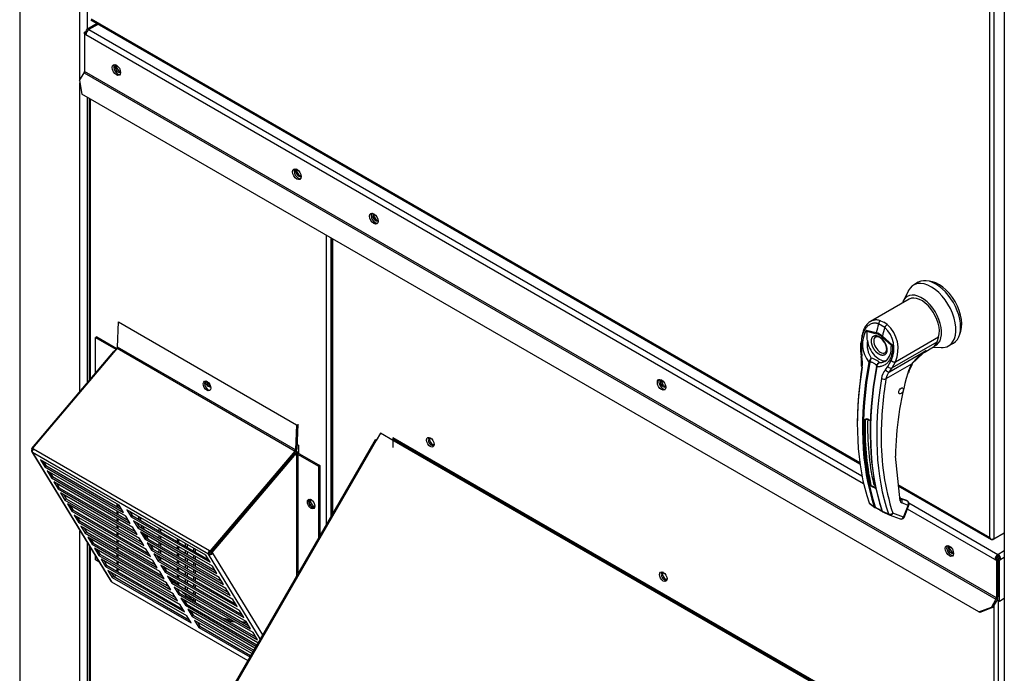
# Paper-space layout 'Layout1' of a CAD drawing. Units: inches. Extents: x 0 to 16.7, y -0.5 to 10.7.
# Drawn here: x 1.9 to 2.9, y 7 to 7.6 of the extents above; entities that cross this region are included whole.
import ezdxf

# ---------------------------------------------------------------- set-up
doc = ezdxf.new("R2010")
doc.units = ezdxf.units.IN
doc.header["$MEASUREMENT"] = 0
for name, color, linetype in [('0122Y-0076_(RH)', 7, 'Continuous'), ('0506F-2575_FAN_S', 7, 'Continuous'), ('0506F-3006', 7, 'Continuous'), ('0703F-11182', 7, 'Continuous'), ('0712F-4944_SECTI', 7, 'Continuous'), ('0712F-5051_FURN_', 7, 'Continuous'), ('0712F-5055_FURN_', 7, 'Continuous'), ('0719F-1600_MESH_', 7, 'Continuous'), ('0719F-2822_DEFLE', 7, 'Continuous'), ('0719F-2976_SIDE_', 7, 'Continuous'), ('Default', 7, 'Continuous')]:
    doc.layers.add(name, color=color, linetype=linetype)

# ---------------------------------------------------------------- blocks, each defined once
blk = doc.blocks.new('SE2')
at = {"layer": '0122Y-0076_(RH)', "color": 7, "linetype": 'Continuous'}
for p, q in [((2.78433, 7.36261), (2.77988, 7.36004)), ((2.77569, 7.34671), (2.73938, 7.32575)), ((2.77503, 7.35468), (2.77027, 7.34502)), ((2.7528, 7.32018), (2.74698, 7.32354)), ((2.74883, 7.32649), (2.75194, 7.32501)), ((2.7551, 7.32287), (2.75194, 7.32501)), ((2.73542, 7.31774), (2.7448, 7.31531)), ((2.73583, 7.31666), (2.74487, 7.31429)), ((2.75934, 7.30309), (2.7503, 7.31116)), ((2.75062, 7.31195), (2.75999, 7.30355)), ((2.76283, 7.28783), (2.80344, 7.31127)), ((2.80344, 7.31127), (2.80184, 7.30634)), ((2.72994, 7.30576), (2.73004, 7.29807)), ((2.73076, 7.30534), (2.73084, 7.29764)), ((2.75999, 7.30355), (2.75934, 7.30309)), ((2.80184, 7.30634), (2.75974, 7.28203)), ((2.78984, 7.29663), (2.79886, 7.30183)), ((2.79866, 7.30172), (2.80588, 7.30124)), ((2.79938, 7.30217), (2.79968, 7.30262)), ((2.81295, 7.30276), (2.8174, 7.30533)), ((2.73004, 7.29807), (2.73058, 7.29298)), ((2.73084, 7.29764), (2.73132, 7.29303)), ((2.75737, 7.27854), (2.79174, 7.29839)), ((2.77804, 7.28571), (2.78905, 7.2959)), ((2.78905, 7.2959), (2.79174, 7.29839)), ((2.73787, 7.28763), (2.73809, 7.28822)), ((2.73885, 7.28787), (2.73872, 7.2874)), ((2.7451, 7.28372), (2.7452, 7.2842)), ((2.74554, 7.28509), (2.74518, 7.28414)), ((2.74545, 7.28397), (2.74535, 7.28331)), ((2.75351, 7.28022), (2.75566, 7.28331)), ((2.7781, 7.28568), (2.75397, 7.27174)), ((2.75566, 7.28331), (2.75877, 7.28917)), ((2.75737, 7.27854), (2.75974, 7.28203)), ((2.75974, 7.28203), (2.76283, 7.28783)), ((2.73618, 7.23394), (2.73445, 7.23294)), ((2.76729, 7.15697), (2.76294, 7.19892)), ((2.73805, 7.15517), (2.74301, 7.15152)), ((2.7384, 7.15461), (2.73941, 7.15386)), ((2.73941, 7.15386), (2.74353, 7.15084)), ((2.7734, 7.15733), (2.76799, 7.15932)), ((2.77366, 7.1572), (2.76802, 7.15927)), ((2.76811, 7.15903), (2.76817, 7.15899)), ((2.77424, 7.15676), (2.76817, 7.15899)), ((2.77487, 7.15279), (2.7688, 7.15502)), ((2.77059, 7.14176), (2.77487, 7.15279)), ((2.7713, 7.14191), (2.77558, 7.15294)), ((2.77366, 7.1572), (2.77424, 7.15676)), ((2.77457, 7.15657), (2.77388, 7.15709)), ((2.74351, 7.15084), (2.744, 7.15058)), ((2.7456, 7.14977), (2.74385, 7.15065)), ((2.74442, 7.15077), (2.74591, 7.14984)), ((2.75049, 7.14721), (2.75625, 7.14466)), ((2.75094, 7.14654), (2.7569, 7.14391)), ((2.75708, 7.14383), (2.76728, 7.14009)), ((2.77059, 7.14176), (2.7604, 7.1455))]:
    blk.add_line(p, q, dxfattribs=at)
for centre, radius, start, end in [((2.73526, 7.30073), 0.0262, 333.8282, 47.95523), ((2.73522, 7.30011), 0.03022, 336.02699, 48.86261), ((2.75836, 7.30446), 0.02651, 149.93174, 219.40331), ((2.74036, 7.31901), 0.00511, 194.37915, 207.32473), ((2.74008, 7.30041), 0.01563, 47.58112, 72.41887), ((2.74093, 7.3012), 0.01367, 46.73095, 73.26905), ((2.74109, 7.29982), 0.01294, 28.61568, 55.05992), ((2.75967, 7.30414), 0.02342, 170.85642, 213.71407), ((2.74552, 7.29917), 0.0133, 303.18216, 1.79495), ((2.70423, 7.28772), 0.02687, 351.65617, 11.28801), ((2.7013, 7.28717), 0.03059, 351.56561, 11.04141), ((2.74678, 7.28418), 0.00958, 133.42141, 155.07844), ((2.75221, 7.28431), 0.01382, 150.39671, 165.08788), ((2.73756, 7.27589), 0.01548, 59.04333, 80.22686), ((2.81844, 7.25606), 0.05004, 126.83447, 143.71782), ((2.81844, 7.25606), 0.05004, 122.24584, 126.83447), ((3.06487, 7.22974), 0.33766, 170.96899, 179.55745), ((2.75499, 7.28182), 0.01009, 166.68915, 169.89167), ((2.74891, 7.28319), 0.00384, 108.92537, 164.7188), ((2.74861, 7.28291), 0.00377, 140.95472, 153.13418), ((2.74952, 7.2831), 0.00417, 116.57734, 168.01821), ((2.81057, 7.2667), 0.0376, 149.68966, 164.05829), ((2.80827, 7.26801), 0.03438, 149.65364, 164.04234), ((3.08714, 7.21688), 0.33766, 170.64863, 179.78292), ((2.76491, 7.27002), 0.0153, 138.18213, 171.91032), ((2.76694, 7.26951), 0.01316, 136.66539, 170.22476), ((3.05637, 7.19574), 0.29344, 163.91735, 179.37755), ((2.98745, 7.22442), 0.25314, 178.07132, 192.00627), ((2.73415, 7.22763), 0.00676, 46.84269, 73.15731), ((2.73422, 7.22725), 0.00704, 46.79997, 73.20003), ((2.97646, 7.2151), 0.227, 179.22797, 197.85377), ((2.73991, 7.1636), 0.0066, 46.51936, 73.48064), ((2.73999, 7.16383), 0.00686, 46.44084, 73.55916), ((2.7453, 7.17408), 0.00315, 196.75039, 238.54057), ((2.73918, 7.15549), 0.00118, 195.56992, 248.61955), ((2.74439, 7.152), 0.00146, 199.27056, 248.05102), ((2.74514, 7.15192), 0.00136, 198.75782, 238.00864), ((2.76977, 7.15734), 0.00251, 188.45983, 247.33388), ((2.71989, 7.09838), 0.05747, 57.1348, 63.42235), ((2.77342, 7.19133), 0.04978, 236.44844, 242.68139), ((2.75144, 7.14812), 0.00125, 194.77472, 226.86103), ((2.75743, 7.14501), 0.00123, 196.71183, 247.47764), ((2.76837, 7.14304), 0.00314, 269.95745, 338.83534)]:
    blk.add_arc(centre, radius, start, end, dxfattribs=at)
for centre, major_axis, ratio, start_param, end_param in [((2.80087, 7.33397), (0.01654, -0.02864), 0.57735, 0, 3.141593), ((2.79641, 7.3314), (0.01654, -0.02864), 0.57735, 0, 3.51017), ((2.80365, 7.33558), (0.01535, -0.02659), 0.57735, 0.357493, 2.784099), ((2.7875, 7.32626), (-0.01333, 0.02308), 0.57735, 3.058717, 6.764632), ((2.7875, 7.32626), (0.01181, -0.02046), 0.57735, 0.480706, 3.141593), ((2.95513, 7.35311), (-0.1573, -0.27245), 0.57735, -1.14592, -1.117066), ((2.74925, 7.32373), (-0.00111, -0.00295), 0.687477, 3.825269, 5.026154), ((2.96096, 7.34975), (-0.1573, -0.27245), 0.57735, -1.14592, -1.117066), ((2.75468, 7.32059), (0.00192, 0.0025), 0.446444, 0.855456, 2.056341), ((2.7487, 7.30385), (0.00433, -0.0075), 0.57735, 3.144612, 6.274384), ((2.74709, 7.31558), (-0.00081, -0.00304), 0.707386, 4.984763, 5.32731), ((2.75253, 7.31244), (-0.00209, -0.00236), 0.407764, -1.027072, -0.684526), ((2.73309, 7.30577), (0.00315, 0.00001), 0.199129, 3.142066, 3.878617), ((2.74758, 7.30321), (-0.00787, 0.01364), 0.57735, 0.919218, 3.014642), ((2.78823, 7.32025), (-0.01063, 0.01841), 0.57735, 3.141593, 3.192437), ((2.7875, 7.31983), (0.01063, -0.01841), 0.57735, 0.158783, 0.480706), ((2.79641, 7.3314), (0.01654, -0.02864), 0.57735, 5.914608, 6.283185), ((2.73319, 7.29814), (0.00315, 0.00007), 0.214239, 3.142171, 3.868075), ((2.73367, 7.29357), (0.00309, 0.00059), 0.041837, 3.134287, 3.840841), ((2.94894, 7.35668), (-0.15692, -0.27179), 0.57735, 5.295381, 5.814273), ((2.95431, 7.35358), (-0.15725, -0.27236), 0.57735, 5.265942, 5.814896), ((2.95486, 7.35327), (-0.15703, -0.27198), 0.57735, 5.265942, 5.814896), ((2.73393, 7.28332), (0.00311, -0.0005), 0.449501, 3.137428, 3.922362), ((2.96123, 7.34959), (-0.15703, -0.27198), 0.57735, 5.265942, 5.814896), ((2.96178, 7.34927), (-0.15725, -0.27236), 0.57735, 5.265942, 5.814896), ((2.73846, 7.28777), (0.000775, -0.000142), 0.429243, 3.931619, 5.134593), ((2.7386, 7.28823), (-0.000724, 0.000309), 0.33751, 0.93024, 2.05982), ((2.74584, 7.28351), (0.000775, -0.000142), 0.429243, 2.903178, 4.106152), ((2.74594, 7.28399), (0.000766, -0.000181), 0.219345, 2.938803, 4.068383), ((2.75762, 7.28403), (-0.00279, 0.00147), 0.548706, 1.11173, 2.673025), ((2.76071, 7.28983), (-0.00277, 0.0015), 0.531437, 1.111388, 2.679636), ((2.77588, 7.28696), (-0.00273, 0.00158), 0.002109, 3.136971, 3.757074), ((2.96715, 7.34617), (-0.15692, -0.27179), 0.57735, 5.295381, 5.814273), ((2.75174, 7.27303), (-0.00311, 0.0005), 0.449501, 0.955302, 2.438832), ((2.75547, 7.28099), (-0.00229, 0.00216), 0.629846, 1.278243, 2.896833), ((2.77218, 7.27831), (-0.00303, 0.00085), 0.332247, 2.482849, 3.144216), ((2.73423, 7.23307), (-0.000315, 0.000008), 0.559647, 1.465297, 2.370851), ((2.73626, 7.23424), (0.000098, 0.000299), 0.401693, 2.217894, 3.823726), ((2.95554, 7.35287), (-0.15472, -0.26799), 0.57735, -0.815937, -0.559565), ((2.73962, 7.1719), (-0.000307, -0.000068), 0.690899, 1.311072, 2.216625), ((2.74193, 7.17014), (-0.000096, -0.0003), 0.396847, 3.82186, 5.614372), ((2.74359, 7.152), (0.000745, 0.000253), 0.728594, 3.622446, 4.82542), ((2.76506, 7.15825), (-0.00307, -0.00069), 0.691475, 2.215611, 3.145031), ((2.76506, 7.15825), (-0.00307, -0.00069), 0.691475, 3.145031, 3.699141), ((2.76658, 7.1563), (-0.00108, -0.00296), 0.812411, 1.430432, 2.913962), ((2.77286, 7.15586), (-0.00054, -0.00148), 0.812411, 2.913962, 3.141593), ((2.77264, 7.15408), (-0.00108, -0.00296), 0.812411, 1.430432, 2.913962), ((2.77264, 7.15408), (-0.00189, -0.00252), 0.626517, 3.143359, 3.311232), ((2.77264, 7.15408), (-0.00294, 0.00114), 0.211325, 2.509678, 3.141593), ((2.74425, 7.15132), (0.000336, 0.000712), 0.589573, 2.977954, 3.34206), ((2.74425, 7.15132), (0.000336, 0.000712), 0.589573, 3.34206, 4.149911), ((2.746, 7.15044), (0.000367, 0.000697), 0.370142, 2.99947, 3.893112), ((2.75096, 7.14774), (0.000745, 0.000253), 0.728594, 2.594005, 3.796979), ((2.75817, 7.14679), (-0.00298, -0.00101), 0.728364, 0.655946, 2.139475), ((2.75817, 7.14679), (0.00108, 0.00296), 0.812411, 3.088495, 3.141593), ((2.75817, 7.14679), (0.00108, 0.00296), 0.812411, 3.141593, 4.572025), ((2.76836, 7.14305), (0.00108, 0.00296), 0.812411, 3.141593, 4.572025), ((2.76836, 7.14305), (-0.00294, 0.00114), 0.211325, 2.509678, 3.141593)]:
    blk.add_ellipse(centre, major_axis=major_axis, ratio=ratio, start_param=start_param, end_param=end_param, dxfattribs=at)
blk.add_ellipse((2.76818, 7.26046), major_axis=(0.00157, 0.00273), ratio=0.57735, dxfattribs=at)
for points, degree, knots in [([(2.74698, 7.32354), (2.74685, 7.32359), (2.7466, 7.32368), (2.74621, 7.3238), (2.74583, 7.3239), (2.74545, 7.32399), (2.74506, 7.32406), (2.74468, 7.32411), (2.74429, 7.32415), (2.74352, 7.32419), (2.74236, 7.32413), (2.74086, 7.3238), (2.7394, 7.32322), (2.73756, 7.32215), (2.73546, 7.32026), (2.73376, 7.31776), (2.73265, 7.31548), (2.73197, 7.31363), (2.73143, 7.31168), (2.73111, 7.30997), (2.73092, 7.30857), (2.73083, 7.30751), (2.73077, 7.30643), (2.73076, 7.30571), (2.73076, 7.30534)], 3, [0, 0, 0, 0, 0.015695, 0.031355, 0.046994, 0.062626, 0.078264, 0.093921, 0.109612, 0.125349, 0.187799, 0.250609, 0.312869, 0.375595, 0.500098, 0.62522, 0.687417, 0.74981, 0.812413, 0.875061, 0.906364, 0.937572, 0.968758, 1, 1, 1, 1]), ([(2.73939, 7.32575), (2.73915, 7.32562), (2.73892, 7.32547), (2.73769, 7.32465), (2.73677, 7.32382), (2.73552, 7.32237), (2.73513, 7.32185), (2.73438, 7.32073), (2.73403, 7.32014), (2.73306, 7.3183), (2.73253, 7.31698), (2.73189, 7.31484), (2.7317, 7.3141), (2.73139, 7.31259), (2.73127, 7.31183), (2.73099, 7.30949), (2.73091, 7.30789), (2.73097, 7.30623)], 3, [0.346635, 0.346635, 0.346635, 0.346635, 0.375, 0.375, 0.5, 0.5, 0.5625, 0.5625, 0.625, 0.625, 0.75, 0.75, 0.8125, 0.8125, 0.875, 0.875, 1, 1, 1, 1]), ([(2.74883, 7.32649), (2.74766, 7.32693), (2.74648, 7.32718), (2.74473, 7.32726), (2.74414, 7.32723), (2.74299, 7.3271), (2.74242, 7.32698), (2.74132, 7.32666), (2.74078, 7.32645), (2.73996, 7.32607), (2.73967, 7.32592), (2.73939, 7.32575)], 3, [0, 0, 0, 0, 0.125, 0.125, 0.1875, 0.1875, 0.25, 0.25, 0.3125, 0.3125, 0.346635, 0.346635, 0.346635, 0.346635]), ([(2.73655, 7.30786), (2.73647, 7.30861), (2.7364, 7.30935), (2.73632, 7.31081), (2.73629, 7.31153), (2.73626, 7.31296), (2.73626, 7.31367), (2.73621, 7.31476), (2.73619, 7.31512), (2.73612, 7.31569), (2.73609, 7.31588), (2.73599, 7.31627), (2.73593, 7.31647), (2.73583, 7.31666)], 3, [0, 0, 0, 0, 0.25, 0.25, 0.5, 0.5, 0.75, 0.75, 0.875, 0.875, 0.9375, 0.9375, 1, 1, 1, 1]), ([(2.74758, 7.29485), (2.74692, 7.29523), (2.74627, 7.29575), (2.74557, 7.2963), (2.74492, 7.29698), (2.74424, 7.29768), (2.74362, 7.2985), (2.743, 7.29934), (2.74246, 7.30025), (2.74194, 7.30117), (2.74152, 7.30213), (2.74112, 7.30307), (2.74085, 7.30402), (2.74059, 7.30492), (2.74047, 7.3058), (2.74034, 7.30662), (2.74034, 7.30739), (2.74034, 7.30815), (2.74047, 7.30884), (2.74059, 7.30956), (2.74085, 7.31017), (2.74112, 7.3108), (2.74152, 7.31128), (2.74193, 7.31177), (2.74246, 7.31207), (2.74299, 7.31238), (2.74362, 7.31249), (2.74424, 7.3126), (2.74492, 7.31252), (2.74557, 7.31244), (2.74627, 7.31219), (2.74692, 7.31195), (2.74758, 7.31157)], 2, [0, 0, 0, 0.0625, 0.0625, 0.125, 0.125, 0.1875, 0.1875, 0.25, 0.25, 0.3125, 0.3125, 0.375, 0.375, 0.4375, 0.4375, 0.5, 0.5, 0.5625, 0.5625, 0.625, 0.625, 0.6875, 0.6875, 0.75, 0.75, 0.8125, 0.8125, 0.875, 0.875, 0.9375, 0.9375, 1, 1, 1]), ([(2.7444, 7.31128), (2.74458, 7.31141), (2.74501, 7.31169), (2.74619, 7.31162), (2.74755, 7.31112), (2.74826, 7.3106), (2.7485, 7.31043)], 3, [0, 0, 0, 0, 0.210935, 0.577129, 0.877907, 1, 1, 1, 1]), ([(2.74758, 7.31157), (2.74825, 7.31118), (2.7489, 7.31067), (2.74959, 7.31012), (2.75025, 7.30944), (2.75093, 7.30874), (2.75154, 7.30792), (2.75217, 7.30708), (2.7527, 7.30616), (2.75323, 7.30525), (2.75364, 7.30428), (2.75404, 7.30334), (2.75431, 7.3024), (2.75457, 7.30149), (2.7547, 7.30062), (2.75482, 7.2998), (2.75482, 7.29903), (2.75482, 7.29826), (2.7547, 7.29758), (2.75457, 7.29685), (2.75431, 7.29625), (2.75404, 7.29562), (2.75364, 7.29514), (2.75323, 7.29465), (2.7527, 7.29434), (2.75217, 7.29404), (2.75154, 7.29393), (2.75093, 7.29382), (2.75025, 7.2939), (2.74959, 7.29398), (2.7489, 7.29423), (2.74825, 7.29447), (2.74758, 7.29485)], 2, [0, 0, 0, 0.0625, 0.0625, 0.125, 0.125, 0.1875, 0.1875, 0.25, 0.25, 0.3125, 0.3125, 0.375, 0.375, 0.4375, 0.4375, 0.5, 0.5, 0.5625, 0.5625, 0.625, 0.625, 0.6875, 0.6875, 0.75, 0.75, 0.8125, 0.8125, 0.875, 0.875, 0.9375, 0.9375, 1, 1, 1]), ([(2.75999, 7.30355), (2.76001, 7.30337), (2.76005, 7.30302), (2.76009, 7.3025), (2.76012, 7.30197), (2.76014, 7.30144), (2.76015, 7.30092), (2.76015, 7.3004), (2.76014, 7.29987), (2.7601, 7.29883), (2.75996, 7.2973), (2.75961, 7.29531), (2.7591, 7.29342), (2.75822, 7.29105), (2.75676, 7.2884), (2.75486, 7.28628), (2.75311, 7.28496), (2.7517, 7.28418), (2.75021, 7.28361), (2.74891, 7.28332), (2.74783, 7.28321), (2.74701, 7.28318), (2.74618, 7.28321), (2.74563, 7.28328), (2.74535, 7.28331)], 3, [0, 0, 0, 0, 0.015622, 0.03123, 0.046835, 0.062446, 0.078076, 0.093734, 0.109432, 0.125181, 0.187852, 0.250662, 0.313212, 0.375747, 0.500409, 0.624758, 0.687422, 0.749838, 0.812179, 0.874281, 0.905837, 0.937242, 0.968596, 1, 1, 1, 1]), ([(2.75245, 7.30602), (2.75301, 7.30493), (2.75365, 7.30363), (2.75419, 7.30161), (2.7544, 7.30011), (2.75433, 7.2986), (2.75399, 7.29741), (2.75353, 7.29665), (2.75314, 7.29648), (2.75296, 7.29641)], 3, [0, 0, 0, 0, 0.232442, 0.322327, 0.46315, 0.600649, 0.741788, 0.894266, 1, 1, 1, 1]), ([(2.7589, 7.29958), (2.75891, 7.30015), (2.75891, 7.30072), (2.75895, 7.30163), (2.75897, 7.30197), (2.75905, 7.30245), (2.75908, 7.3026), (2.75918, 7.30288), (2.75924, 7.30301), (2.75934, 7.30309)], 3, [0.5461286, 0.5461286, 0.5461286, 0.5461286, 0.75, 0.75, 0.875, 0.875, 0.9375, 0.9375, 1, 1, 1, 1]), ([(2.79174, 7.29839), (2.7916, 7.29826), (2.79131, 7.298), (2.79088, 7.29763), (2.79044, 7.29727), (2.79001, 7.29693), (2.78957, 7.2966), (2.78914, 7.29629), (2.7887, 7.296), (2.78827, 7.29573), (2.78798, 7.29555), (2.78784, 7.29547)], 3, [0, 0, 0, 0, 0.037367, 0.0744373, 0.1112208, 0.1477274, 0.1839673, 0.2199509, 0.2556889, 0.2911921, 0.3255215, 0.3255215, 0.3255215, 0.3255215]), ([(2.7452, 7.2842), (2.74522, 7.28424), (2.74528, 7.28432), (2.74532, 7.28446), (2.74527, 7.28461), (2.74511, 7.28479), (2.74479, 7.28505), (2.74423, 7.28541), (2.74338, 7.28592), (2.74239, 7.28648), (2.74147, 7.28696), (2.7407, 7.28734), (2.74009, 7.2876), (2.73957, 7.28778), (2.73915, 7.28786), (2.73894, 7.28787), (2.73885, 7.28787)], 3, [0, 0, 0, 0, 0.028732, 0.062886, 0.125642, 0.188211, 0.250795, 0.37503, 0.500033, 0.62496, 0.749201, 0.811811, 0.874288, 0.937081, 0.971252, 1, 1, 1, 1]), ([(2.74766, 7.28683), (2.74771, 7.28703), (2.74768, 7.28722), (2.74751, 7.28761), (2.74736, 7.2878), (2.74697, 7.28818), (2.74674, 7.28837), (2.74618, 7.28876), (2.74587, 7.28896), (2.74552, 7.28916)], 3, [0, 0, 0, 0, 0.25, 0.25, 0.5, 0.5, 0.75, 0.75, 1, 1, 1, 1]), ([(2.73419, 7.2329), (2.73419, 7.23294), (2.7342, 7.23302), (2.73422, 7.23314), (2.73426, 7.23326), (2.73431, 7.23338), (2.7344, 7.23354), (2.73457, 7.23375), (2.73482, 7.23395), (2.73511, 7.23409), (2.7354, 7.23416), (2.73566, 7.23418), (2.73588, 7.23416), (2.73603, 7.23412), (2.7361, 7.2341)], 3, [0, 0, 0, 0, 0.04861, 0.09759, 0.147343, 0.198281, 0.250834, 0.3719, 0.50038, 0.625084, 0.750106, 0.8348, 0.917708, 1, 1, 1, 1]), ([(2.73445, 7.23294), (2.73446, 7.23313), (2.73453, 7.23331), (2.7347, 7.23354), (2.73477, 7.23361), (2.73492, 7.23374), (2.735, 7.23379), (2.73526, 7.23394), (2.73545, 7.23401), (2.73585, 7.23406), (2.73606, 7.23404), (2.73626, 7.23399)], 3, [0, 0, 0, 0, 0.25, 0.25, 0.375, 0.375, 0.5, 0.5, 0.75, 0.75, 1, 1, 1, 1]), ([(2.73877, 7.23256), (2.73879, 7.23253), (2.73884, 7.23248), (2.73891, 7.23239), (2.73897, 7.23228), (2.73903, 7.23217), (2.73912, 7.23199), (2.73921, 7.23173), (2.73929, 7.23136), (2.73934, 7.23099), (2.73937, 7.23065), (2.73937, 7.23036), (2.73938, 7.23012), (2.73937, 7.22998), (2.73937, 7.22991)], 3, [0, 0, 0, 0, 0.049417, 0.09889, 0.148674, 0.199023, 0.250182, 0.375088, 0.499728, 0.628085, 0.750018, 0.8368, 0.919495, 1, 1, 1, 1]), ([(2.74178, 7.16993), (2.74174, 7.16995), (2.74165, 7.16998), (2.74151, 7.17003), (2.74136, 7.17009), (2.74122, 7.17016), (2.741, 7.17027), (2.74072, 7.17043), (2.7404, 7.17065), (2.74011, 7.17088), (2.73989, 7.1711), (2.73974, 7.17131), (2.73964, 7.17149), (2.73961, 7.17161), (2.73959, 7.17167)], 3, [0, 0, 0, 0, 0.048581, 0.097589, 0.147334, 0.198117, 0.250231, 0.373523, 0.500063, 0.62785, 0.749744, 0.837278, 0.920127, 1, 1, 1, 1]), ([(2.74193, 7.1704), (2.74172, 7.17046), (2.7415, 7.17054), (2.74107, 7.17073), (2.74085, 7.17083), (2.74046, 7.17106), (2.74028, 7.17119), (2.74, 7.17146), (2.73989, 7.17161), (2.73985, 7.17177)], 3, [0, 0, 0, 0, 0.25, 0.25, 0.5, 0.5, 0.75, 0.75, 1, 1, 1, 1]), ([(2.77558, 7.15294), (2.77558, 7.15294), (2.77576, 7.15325), (2.77584, 7.1541), (2.77566, 7.15521), (2.77514, 7.15611), (2.77469, 7.15643), (2.7745, 7.15656)], 3, [0, 0, 0, 0, 0.003513, 0.279546, 0.570353, 0.845704, 1, 1, 1, 1]), ([(2.75049, 7.14721), (2.7505, 7.14716), (2.75054, 7.14707), (2.75059, 7.14695), (2.75065, 7.14684), (2.75071, 7.14675), (2.75078, 7.14667), (2.75084, 7.14661), (2.75091, 7.14656), (2.75097, 7.14652), (2.75102, 7.1465), (2.75104, 7.14649)], 3, [0, 0, 0, 0, 0.119286, 0.237017, 0.352936, 0.466814, 0.578457, 0.687702, 0.794426, 0.898542, 1, 1, 1, 1])]:
    blk.add_open_spline(points, degree=degree, knots=knots, dxfattribs=at)
blk.add_rational_spline([(2.75583, 7.29047), (2.75542, 7.29001), (2.75498, 7.28959), (2.75414, 7.2889), (2.75376, 7.28862), (2.75294, 7.28811), (2.75252, 7.28788), (2.75125, 7.28731), (2.75035, 7.28705), (2.74896, 7.28685), (2.74848, 7.28682), (2.74789, 7.28682), (2.74778, 7.28682), (2.74766, 7.28683)], [0.999999918222, 0.99999991934, 0.999999920406, 0.999999922255, 0.999999923053, 0.999999924599, 0.999999925334, 0.999999927435, 0.999999928703, 0.999999930452, 0.999999931004, 0.999999931647, 0.999999931772, 0.999999931895], degree=3, knots=[0.3466661, 0.3466661, 0.3466661, 0.3466661, 0.4713646, 0.4713646, 0.5721339, 0.5721339, 0.6729033, 0.6729033, 0.8744419, 0.8744419, 0.9752112, 0.9752112, 1, 1, 1, 1], dxfattribs=at)
blk.add_rational_spline([(2.73959, 7.17167), (2.73544, 7.19038), (2.73362, 7.2109), (2.73419, 7.2329)], [0.785351280589, 0.779627185002, 0.778095691375, 0.780756799708], degree=3, dxfattribs=at)
blk.add_open_spline([(2.76729, 7.14012), (2.76748, 7.14), (2.76783, 7.13993), (2.76836, 7.1399)], degree=3, dxfattribs=at)
at = {"layer": '0506F-2575_FAN_S', "color": 7, "linetype": 'Continuous'}
for p, q in [((1.93899, 8.53304), (1.93899, 6.83322)), ((1.99568, 7.55303), (1.99568, 8.50031)), ((2.00263, 7.72734), (2.00263, 7.60086)), ((1.99568, 7.2598), (1.99568, 7.55045)), ((2.00263, 7.53671), (2.00263, 7.268)), ((1.99568, 6.85357), (1.99568, 7.12895)), ((2.00263, 7.11756), (2.00263, 6.85357)), ((2.09476, 7.11697), (2.09476, 7.1144)), ((2.09645, 7.11599), (2.09645, 7.11342)), ((2.09476, 7.11023), (2.09476, 7.10767)), ((2.09645, 7.10925), (2.09645, 7.10669)), ((2.09476, 7.1035), (2.09476, 7.10093)), ((2.09476, 7.09676), (2.09476, 7.0942)), ((2.09645, 7.10252), (2.09645, 7.09995)), ((2.09645, 7.09578), (2.09645, 7.09322)), ((2.09476, 7.09003), (2.09476, 7.08746)), ((2.09645, 7.08905), (2.09645, 7.08648)), ((2.09476, 7.08329), (2.09476, 7.08073)), ((2.09645, 7.08231), (2.09645, 7.07975)), ((2.09476, 7.07656), (2.09476, 7.07399)), ((2.09645, 7.07558), (2.09645, 7.07301)), ((2.09645, 7.06884), (2.09645, 7.0688))]:
    blk.add_line(p, q, dxfattribs=at)
at = {"layer": '0506F-3006', "color": 7, "linetype": 'Continuous'}
blk.add_line((2.86532, 7.99822), (2.86532, 6.35302), dxfattribs=at)
at = {"layer": '0703F-11182', "color": 7, "linetype": 'Continuous'}
for p, q in [((2.27841, 7.22077), (2.2744, 7.21382)), ((2.29142, 7.21326), (2.27841, 7.22077)), ((2.27336, 7.21442), (2.13688, 6.97803)), ((2.2744, 7.21382), (2.13791, 6.97743)), ((2.2744, 7.21382), (2.27336, 7.21442)), ((2.79878, 6.92033), (2.29142, 7.21326)), ((2.29167, 7.21531), (2.29167, 7.21412)), ((2.79904, 6.92119), (2.29167, 7.21412))]:
    blk.add_line(p, q, dxfattribs=at)
for centre, major_axis, start_param, end_param in [((2.32615, 7.2127), (0.00194, -0.00336), 2.559088, 6.283185), ((2.32728, 7.21335), (-0.00194, 0.00336), 0.295889, 2.845704), ((2.27582, 7.213), (0.00284, 0), 1.933765, 2.356194), ((2.2908, 7.21361), (0.00062, 0.00107), 4.712389, 5.497787), ((2.32615, 7.2127), (0.00194, -0.00336), 0, 0.582505), ((2.54536, 7.08614), (0.00194, -0.00336), 2.559125, 6.283185), ((2.54649, 7.08679), (-0.00194, 0.00336), 0.295889, 2.845704), ((2.54536, 7.08614), (0.00194, -0.00336), 0, 0.582469)]:
    blk.add_ellipse(centre, major_axis=major_axis, ratio=0.57735, start_param=start_param, end_param=end_param, dxfattribs=at)
at = {"layer": '0712F-4944_SECTI', "color": 7, "linetype": 'Continuous'}
for p, q in [((2.85156, 7.12244), (2.85156, 8.00616)), ((2.85558, 8.00384), (2.85558, 7.12143)), ((2.00592, 7.60971), (2.72948, 7.19196)), ((2.0062, 7.61051), (2.72934, 7.19301)), ((2.76514, 7.17234), (2.85156, 7.12244)), ((2.7653, 7.17128), (2.85303, 7.12064)), ((2.85558, 7.12143), (2.86532, 7.12706)), ((2.85264, 7.12104), (2.85264, 7.12104)), ((2.85445, 7.12078), (2.85558, 7.12143))]:
    blk.add_line(p, q, dxfattribs=at)
for centre, major_axis, ratio, start_param, end_param in [((2.85357, 7.1236), (0.002, -0.00348), 0.578084, 4.713026, 5.164864), ((2.85357, 7.1236), (0.00201, -0.00347), 0.578084, 4.711752, 5.163589), ((2.85357, 7.12259), (0.00284, 0), 0.57735, 4.378829, 5.497787), ((2.85445, 7.1231), (0.00142, 0.00246), 0.57735, 2.808032, 3.926991)]:
    blk.add_ellipse(centre, major_axis=major_axis, ratio=ratio, start_param=start_param, end_param=end_param, dxfattribs=at)
at = {"layer": '0712F-5051_FURN_', "color": 7, "linetype": 'Continuous'}
for p, q in [((2.23252, 7.40399), (2.23252, 7.14369)), ((2.23335, 7.40351), (2.23335, 7.14513)), ((2.79908, 6.92236), (2.28996, 7.2163)), ((2.28996, 7.2163), (2.28996, 7.20716)), ((2.29109, 7.21564), (2.29109, 7.21344)), ((2.85799, 7.10329), (2.85999, 7.10445)), ((2.85847, 7.10226), (2.86055, 7.10346)), ((2.8593, 7.10071), (2.85929, 7.10071)), ((2.85569, 6.47937), (2.85569, 7.05897)), ((2.8597, 7.06334), (2.8597, 6.47937))]:
    blk.add_line(p, q, dxfattribs=at)
for centre, start_param, end_param in [((2.27377, 7.42389), 0, 3.360038), ((2.2749, 7.42454), 0.47242, 2.794765), ((2.54452, 7.26757), 0, 3.352107), ((2.54565, 7.26823), 0.472624, 2.789482), ((2.81527, 7.11126), 0, 3.34421), ((2.8164, 7.11191), 0.472849, 2.784201)]:
    blk.add_ellipse(centre, major_axis=(-0.00194, 0.00336), ratio=0.57735, start_param=start_param, end_param=end_param, dxfattribs=at)
for centre in [(2.32532, 7.21222), (2.54452, 7.08566)]:
    blk.add_ellipse(centre, major_axis=(-0.0025, 0.00433), ratio=0.57735, dxfattribs=at)
at = {"layer": '0712F-5055_FURN_', "color": 7, "linetype": 'Continuous'}
for p, q in [((2.00448, 7.53565), (2.00448, 7.27018)), ((2.00531, 7.53517), (2.00531, 7.27116)), ((2.22757, 7.13511), (2.22757, 7.40685)), ((2.23158, 7.40453), (2.23158, 7.14206)), ((2.19988, 7.21022), (2.20129, 7.2094)), ((2.20129, 7.2094), (2.20129, 7.20167)), ((2.20031, 7.2018), (2.19848, 7.20286)), ((2.20129, 7.20254), (2.19915, 7.20378)), ((2.06988, 7.13133), (2.06988, 7.12877)), ((2.06988, 7.12459), (2.06988, 7.12203)), ((2.07163, 7.12775), (2.07163, 7.13032)), ((2.07163, 7.12102), (2.07163, 7.12358)), ((2.00448, 7.11455), (2.00448, 6.85495)), ((2.06988, 7.11786), (2.06988, 7.11529)), ((2.07163, 7.11428), (2.07163, 7.11685)), ((2.0873, 7.12127), (2.0873, 7.11871)), ((2.0873, 7.11454), (2.0873, 7.11197)), ((2.08843, 7.12062), (2.08843, 7.11805)), ((2.00531, 7.11319), (2.00531, 6.85379)), ((2.06988, 7.11112), (2.06988, 7.10856)), ((2.07163, 7.10755), (2.07163, 7.11011)), ((2.0873, 7.1078), (2.0873, 7.10524)), ((2.08843, 7.11388), (2.08843, 7.11132)), ((2.08843, 7.10715), (2.08843, 7.10458)), ((2.06988, 7.10439), (2.06988, 7.10236)), ((2.07163, 7.10081), (2.07163, 7.10338)), ((2.0873, 7.10106), (2.0873, 7.0985)), ((2.08843, 7.10041), (2.08843, 7.09785)), ((2.0873, 7.09433), (2.0873, 7.09176)), ((2.0873, 7.08759), (2.0873, 7.08503)), ((2.08843, 7.09368), (2.08843, 7.09111)), ((2.08843, 7.08694), (2.08843, 7.08438)), ((2.0873, 7.08086), (2.0873, 7.07829)), ((2.08843, 7.08021), (2.08843, 7.07764))]:
    blk.add_line(p, q, dxfattribs=at)
for centre, major_axis, start_param, end_param in [((2.03158, 7.56372), (-0.00194, 0.00336), 0, 3.368001), ((2.03271, 7.56437), (-0.00194, 0.00336), 0.472237, 2.800049), ((2.20129, 7.46574), (-0.00194, 0.00336), 0, 3.368017), ((2.20242, 7.46639), (-0.00194, 0.00336), 0.472232, 2.800055), ((2.11644, 7.26887), (-0.0025, 0.00433), 1.079166, 3.055868), ((2.11757, 7.26952), (-0.0025, 0.00433), 1.195738, 2.64367), ((2.2143, 7.15469), (-0.00194, 0.00336), 0, 3.437482), ((2.2143, 7.15469), (-0.00194, 0.00336), 5.987296, 6.283185), ((2.21543, 7.15534), (-0.00194, 0.00336), 0.295889, 2.845704), ((2.11644, 7.13388), (-0.05, 0.0866), 1.154088, 1.187996), ((2.11757, 7.13453), (-0.05, 0.0866), 1.171299, 1.205452), ((2.11644, 7.13388), (-0.05, 0.0866), 1.244212, 1.279567), ((2.11757, 7.13453), (-0.05, 0.0866), 1.262138, 1.297833), ((2.11644, 7.13388), (-0.05, 0.0866), 1.338555, 1.375916), ((2.11757, 7.13453), (-0.05, 0.0866), 1.35747, 1.395305), ((2.11757, 7.13453), (-0.05, 0.0866), 1.459078, 1.499955), ((2.11757, 7.13453), (-0.05, 0.0866), -4.566249, -4.535914), ((2.11644, 7.13388), (-0.05, 0.0866), -4.432276, -4.40751), ((2.11757, 7.13453), (-0.05, 0.0866), -4.427252, -4.377335), ((2.11644, 7.13388), (-0.05, 0.0866), -4.281462, -4.175638), ((2.11757, 7.13453), (-0.05, 0.0866), -4.230233, -4.112529), ((2.11757, 7.13453), (-0.05, 0.0866), -3.755001, -3.621935), ((2.11644, 7.13388), (-0.05, 0.0866), -3.678343, -3.57252), ((2.11757, 7.13453), (-0.05, 0.0866), -3.482327, -3.415146), ((2.11644, 7.13388), (-0.05, 0.0866), -3.446472, -3.391445)]:
    blk.add_ellipse(centre, major_axis=major_axis, ratio=0.57735, start_param=start_param, end_param=end_param, dxfattribs=at)
at = {"layer": '0719F-1600_MESH_', "color": 7, "linetype": 'Continuous'}
for p, q in [((2.03114, 7.30169), (2.032, 7.32532)), ((2.032, 7.32532), (2.19943, 7.22865)), ((2.0115, 7.31141), (2.01037, 7.31075)), ((2.01037, 7.27713), (2.01037, 7.31075)), ((2.01037, 7.31075), (2.02958, 7.29966)), ((2.0115, 7.31141), (2.03054, 7.30041)), ((2.03067, 7.30057), (1.95099, 7.20656)), ((2.02958, 7.29966), (2.02958, 7.29928)), ((2.03067, 7.30057), (2.19811, 7.2039)), ((2.19858, 7.20502), (2.03114, 7.30169)), ((1.95038, 7.20636), (2.02768, 7.29756)), ((2.02854, 7.29805), (2.02768, 7.29756)), ((2.02768, 7.29756), (2.02798, 7.29739)), ((2.19943, 7.22865), (2.19858, 7.20502)), ((2.20056, 7.22925), (2.19971, 7.20562)), ((1.95037, 7.20306), (2.02467, 7.08151)), ((1.95038, 7.20636), (1.95151, 7.20571)), ((1.95079, 7.2057), (1.95038, 7.20636)), ((1.95079, 7.2057), (1.95137, 7.20536)), ((1.95099, 7.20656), (1.95151, 7.20571)), ((1.95099, 7.20656), (1.95187, 7.20606)), ((2.1167, 7.10678), (1.95101, 7.20244)), ((1.95101, 7.20244), (2.02531, 7.08089)), ((1.95155, 7.20564), (1.95151, 7.20571)), ((1.95151, 7.20571), (1.95151, 7.20571)), ((1.95151, 7.20571), (1.95157, 7.20567)), ((1.95187, 7.20606), (2.11755, 7.1104)), ((2.11843, 7.10989), (2.19811, 7.2039)), ((2.11895, 7.10903), (2.19863, 7.20304)), ((2.11896, 7.10903), (2.19626, 7.20023)), ((2.12009, 7.10838), (2.19739, 7.19958)), ((2.19815, 7.20133), (2.19626, 7.20023)), ((2.19739, 7.19958), (2.19626, 7.20023)), ((2.19928, 7.20067), (2.19739, 7.19958)), ((2.19928, 7.20067), (2.19928, 7.08612)), ((2.20103, 7.20067), (2.22024, 7.18958)), ((2.20103, 7.08916), (2.20103, 7.20067)), ((2.20217, 7.20133), (2.22137, 7.19024)), ((1.95842, 7.19568), (1.96251, 7.18899)), ((2.03256, 7.15288), (1.95842, 7.19568)), ((1.96109, 7.19414), (1.96351, 7.19018)), ((1.96351, 7.19018), (1.96251, 7.18899)), ((1.96251, 7.18899), (2.03665, 7.14619)), ((1.96351, 7.19018), (2.03498, 7.14891)), ((2.22137, 7.19024), (2.22024, 7.18958)), ((2.22024, 7.18958), (2.22024, 7.12242)), ((2.22137, 7.19024), (2.22137, 7.12438)), ((1.96478, 7.18527), (1.96887, 7.17859)), ((2.03892, 7.14247), (1.96478, 7.18527)), ((1.96745, 7.18373), (1.96987, 7.17977)), ((1.96987, 7.17977), (1.96887, 7.17859)), ((1.96987, 7.17977), (2.04135, 7.1385)), ((1.96887, 7.17859), (2.04301, 7.13578)), ((1.97115, 7.17486), (1.97523, 7.16818)), ((2.04529, 7.13206), (1.97115, 7.17486)), ((1.97381, 7.17332), (1.97624, 7.16936)), ((1.97624, 7.16936), (1.97523, 7.16818)), ((1.97523, 7.16818), (2.04938, 7.12537)), ((1.97624, 7.16936), (2.04771, 7.12809)), ((1.97751, 7.16445), (1.9816, 7.15777)), ((2.05165, 7.12165), (1.97751, 7.16445)), ((1.98018, 7.16291), (1.9826, 7.15895)), ((1.9826, 7.15895), (1.9816, 7.15777)), ((1.9816, 7.15777), (2.05574, 7.11496)), ((1.9826, 7.15895), (2.05407, 7.11769)), ((1.98387, 7.15405), (1.98796, 7.14736)), ((2.05801, 7.11124), (1.98387, 7.15405)), ((1.98654, 7.15251), (1.98896, 7.14854)), ((2.03071, 7.15138), (2.03071, 7.15395)), ((2.03154, 7.1509), (2.03154, 7.15347)), ((2.03665, 7.14619), (2.03256, 7.15288)), ((1.98896, 7.14854), (1.98796, 7.14736)), ((1.98796, 7.14736), (2.0621, 7.10455)), ((1.98896, 7.14854), (2.06044, 7.10728)), ((1.99024, 7.14364), (1.99432, 7.13695)), ((2.06438, 7.10083), (1.99024, 7.14364)), ((1.9929, 7.1421), (1.99533, 7.13813)), ((2.03071, 7.14465), (2.03071, 7.14721)), ((2.03154, 7.14417), (2.03154, 7.14673)), ((2.04301, 7.13578), (2.03892, 7.14247)), ((2.03984, 7.14867), (2.04393, 7.14199)), ((2.11398, 7.10587), (2.03984, 7.14867)), ((2.04251, 7.14713), (2.04493, 7.14317)), ((2.04493, 7.14317), (2.04393, 7.14199)), ((2.04393, 7.14199), (2.11807, 7.09918)), ((2.04493, 7.14317), (2.11641, 7.1019)), ((1.99533, 7.13813), (1.99432, 7.13695)), ((1.99432, 7.13695), (2.06847, 7.09414)), ((1.99533, 7.13813), (2.0668, 7.09687)), ((1.9966, 7.13323), (2.00069, 7.12654)), ((2.07074, 7.09042), (1.9966, 7.13323)), ((2.03071, 7.13791), (2.03071, 7.14048)), ((2.03071, 7.13118), (2.03071, 7.13374)), ((2.03154, 7.13743), (2.03154, 7.14)), ((2.03154, 7.1307), (2.03154, 7.13326)), ((2.0462, 7.13826), (2.05029, 7.13158)), ((2.12035, 7.09546), (2.0462, 7.13826)), ((2.04887, 7.13672), (2.0513, 7.13276)), ((2.0513, 7.13276), (2.05029, 7.13158)), ((2.0513, 7.13276), (2.12277, 7.09149)), ((1.99927, 7.13169), (2.00169, 7.12772)), ((2.00169, 7.12772), (2.00069, 7.12654)), ((2.00069, 7.12654), (2.07483, 7.08373)), ((2.00169, 7.12772), (2.07316, 7.08646)), ((2.03071, 7.12444), (2.03071, 7.12701)), ((2.03154, 7.12396), (2.03154, 7.12653)), ((2.04938, 7.12537), (2.04529, 7.13206)), ((2.05029, 7.13158), (2.12443, 7.08877)), ((2.05257, 7.12785), (2.05666, 7.12117)), ((2.12671, 7.08505), (2.05257, 7.12785)), ((2.05524, 7.12631), (2.05766, 7.12235)), ((2.00296, 7.12282), (2.00705, 7.11613)), ((2.0771, 7.08001), (2.00296, 7.12282)), ((2.00563, 7.12128), (2.00805, 7.11731)), ((2.00805, 7.11731), (2.00705, 7.11613)), ((2.00705, 7.11613), (2.08119, 7.07332)), ((2.00805, 7.11731), (2.07953, 7.07605)), ((2.03071, 7.11771), (2.03071, 7.12027)), ((2.03154, 7.11722), (2.03154, 7.11979)), ((2.05574, 7.11496), (2.05165, 7.12165)), ((2.05766, 7.12235), (2.05666, 7.12117)), ((2.05666, 7.12117), (2.1308, 7.07836)), ((2.05766, 7.12235), (2.12913, 7.08109)), ((2.05893, 7.11745), (2.06302, 7.11076)), ((2.13307, 7.07464), (2.05893, 7.11745)), ((2.0616, 7.11591), (2.06402, 7.11194)), ((2.00932, 7.11241), (2.01341, 7.10572)), ((2.08347, 7.0696), (2.00932, 7.11241)), ((2.01199, 7.11087), (2.01442, 7.1069)), ((2.01442, 7.1069), (2.01341, 7.10572)), ((2.01341, 7.10572), (2.08755, 7.06292)), ((2.01442, 7.1069), (2.08589, 7.06564)), ((2.03071, 7.11097), (2.03071, 7.11353)), ((2.03071, 7.10423), (2.03071, 7.1068)), ((2.03154, 7.11049), (2.03154, 7.11305)), ((2.03154, 7.10375), (2.03154, 7.10632)), ((2.0621, 7.10455), (2.05801, 7.11124)), ((2.06402, 7.11194), (2.06302, 7.11076)), ((2.06302, 7.11076), (2.13716, 7.06795)), ((2.06402, 7.11194), (2.1355, 7.07068)), ((2.06529, 7.10704), (2.06938, 7.10035)), ((2.13944, 7.06423), (2.06529, 7.10704)), ((2.06796, 7.1055), (2.07039, 7.10153)), ((2.11807, 7.09918), (2.11398, 7.10587)), ((2.11771, 7.10796), (2.1167, 7.10678)), ((2.16531, 7.02727), (2.1167, 7.10678)), ((2.11755, 7.1104), (2.11808, 7.10954)), ((2.11755, 7.1104), (2.11843, 7.10989)), ((2.11843, 7.10989), (2.11895, 7.10903)), ((2.11896, 7.10903), (2.11936, 7.10837)), ((2.12009, 7.10838), (2.11896, 7.10903)), ((2.12049, 7.10772), (2.11936, 7.10837)), ((2.12009, 7.10838), (2.12049, 7.10772)), ((2.12049, 7.10772), (2.16743, 7.03094)), ((2.01037, 7.10155), (2.01037, 7.10491)), ((2.01354, 7.09972), (2.01037, 7.10155)), ((2.01569, 7.102), (2.01978, 7.09531)), ((2.08983, 7.05919), (2.01569, 7.102)), ((2.01836, 7.10046), (2.02078, 7.0965)), ((2.02078, 7.0965), (2.01978, 7.09531)), ((2.02078, 7.0965), (2.09225, 7.05523)), ((2.03071, 7.0975), (2.03071, 7.10006)), ((2.03154, 7.09702), (2.03154, 7.09958)), ((2.06847, 7.09414), (2.06438, 7.10083)), ((2.07039, 7.10153), (2.06938, 7.10035)), ((2.06938, 7.10035), (2.14352, 7.05754)), ((2.07039, 7.10153), (2.14186, 7.06027)), ((2.07166, 7.09663), (2.07575, 7.08994)), ((2.1458, 7.05382), (2.07166, 7.09663)), ((2.01978, 7.09531), (2.09392, 7.05251)), ((2.02205, 7.09159), (2.02614, 7.0849)), ((2.09619, 7.04879), (2.02205, 7.09159)), ((2.02472, 7.09005), (2.02714, 7.08609)), ((2.02945, 7.08732), (2.02799, 7.0856)), ((2.03071, 7.09076), (2.03071, 7.09333)), ((2.03154, 7.09028), (2.03154, 7.09285)), ((2.07483, 7.08373), (2.07074, 7.09042)), ((2.07433, 7.09509), (2.07675, 7.09112)), ((2.07675, 7.09112), (2.07575, 7.08994)), ((2.07575, 7.08994), (2.14989, 7.04713)), ((2.07675, 7.09112), (2.14822, 7.04986)), ((2.12443, 7.08877), (2.12035, 7.09546)), ((2.02531, 7.08089), (2.15353, 7.00687)), ((2.02714, 7.08609), (2.02614, 7.0849)), ((2.02614, 7.0849), (2.10028, 7.0421)), ((2.02714, 7.08609), (2.09862, 7.04482)), ((2.08119, 7.07332), (2.0771, 7.08001)), ((2.07802, 7.08622), (2.08211, 7.07953)), ((2.15216, 7.04341), (2.07802, 7.08622)), ((2.08069, 7.08468), (2.08311, 7.08071)), ((2.08311, 7.08071), (2.08211, 7.07953)), ((2.08211, 7.07953), (2.15625, 7.03672)), ((2.08311, 7.08071), (2.15459, 7.03945)), ((2.1308, 7.07836), (2.12671, 7.08505)), ((2.08755, 7.06292), (2.08347, 7.0696)), ((2.08438, 7.07581), (2.08847, 7.06912)), ((2.15853, 7.033), (2.08438, 7.07581)), ((2.08705, 7.07427), (2.08948, 7.0703)), ((2.08948, 7.0703), (2.08847, 7.06912)), ((2.08847, 7.06912), (2.16261, 7.02632)), ((2.08948, 7.0703), (2.16095, 7.02904)), ((2.13716, 7.06795), (2.13307, 7.07464)), ((2.09392, 7.05251), (2.08983, 7.05919)), ((2.09075, 7.0654), (2.09484, 7.05871)), ((2.16318, 7.02358), (2.09075, 7.0654)), ((2.09342, 7.06386), (2.09584, 7.0599)), ((2.09584, 7.0599), (2.09484, 7.05871)), ((2.09484, 7.05871), (2.1613, 7.02034)), ((2.09584, 7.0599), (2.16207, 7.02166)), ((2.14352, 7.05754), (2.13944, 7.06423)), ((2.09711, 7.05499), (2.1012, 7.0483)), ((2.16026, 7.01853), (2.09711, 7.05499)), ((2.09978, 7.05345), (2.1022, 7.04949)), ((2.1022, 7.04949), (2.1012, 7.0483)), ((2.1022, 7.04949), (2.15915, 7.01661)), ((2.14989, 7.04713), (2.1458, 7.05382)), ((2.10028, 7.0421), (2.09619, 7.04879)), ((2.1012, 7.0483), (2.15839, 7.01529)), ((2.10347, 7.04458), (2.10756, 7.03789)), ((2.15734, 7.01348), (2.10347, 7.04458)), ((2.10614, 7.04304), (2.10857, 7.03908)), ((2.15625, 7.03672), (2.15216, 7.04341)), ((2.10857, 7.03908), (2.10756, 7.03789)), ((2.10756, 7.03789), (2.15547, 7.01023)), ((2.10857, 7.03908), (2.15623, 7.01156)), ((2.16261, 7.02632), (2.15853, 7.033))]:
    blk.add_line(p, q, dxfattribs=at)
for centre, major_axis, ratio, start_param, end_param in [((2.0287, 7.29916), (-0.00124, 0), 0.57735, 3.659176, 3.926991), ((2.03026, 7.30123), (0.00062, 0.00107), 0.57735, 4.407878, 5.455076), ((2.11642, 7.26577), (-0.00233, 0.00442), 0.601476, 0.214134, 2.927459), ((1.95279, 7.20454), (0.00242, 0.00148), 0.778933, 1.971836, 3.542632), ((1.95279, 7.20454), (0.00142, 0.00246), 0.57735, 1.266285, 2.837082), ((2.1977, 7.20456), (-0.00062, -0.00107), 0.57735, 1.266285, 2.313483), ((2.20016, 7.20017), (0.00284, 0), 0.57735, 0.785398, 2.356194), ((2.1977, 7.20456), (-0.00142, -0.00246), 0.57735, 1.266285, 2.313483), ((2.20016, 7.20017), (0.00124, 0), 0.57735, 0.785398, 2.356194), ((2.2143, 7.1547), (-0.0025, 0.00433), 0.57735, 0.228251, 2.913342), ((2.11848, 7.10888), (-0.00142, -0.00246), 0.57735, 4.407878, 5.978674), ((2.11848, 7.10888), (0.00242, 0.00148), 0.778933, 3.542632, 5.113428), ((2.11848, 7.10888), (-0.00062, -0.00107), 0.57735, 4.407878, 5.978674), ((2.11848, 7.10888), (0.00106, 0.00065), 0.778933, 3.542632, 5.113428), ((2.02709, 7.08299), (0.00242, 0.00148), 0.778933, 3.141593, 3.542632)]:
    blk.add_ellipse(centre, major_axis=major_axis, ratio=ratio, start_param=start_param, end_param=end_param, dxfattribs=at)
for centre, major_axis, ratio in [((2.11529, 7.26517), (0.00233, -0.00442), 0.601476), ((2.21317, 7.15405), (0.0025, -0.00433), 0.57735)]:
    blk.add_ellipse(centre, major_axis=major_axis, ratio=ratio, dxfattribs=at)
at = {"layer": '0719F-2822_DEFLE', "color": 7, "linetype": 'Continuous'}
for p, q in [((2.01195, 7.60623), (2.00217, 7.60059)), ((2.01312, 7.60556), (2.00417, 7.60039)), ((1.99993, 7.59795), (2.00135, 7.59876)), ((2.00135, 7.59713), (1.99993, 7.59795)), ((1.99993, 7.59631), (1.99993, 7.59795)), ((1.99993, 7.59631), (2.00135, 7.59713)), ((1.99993, 7.59631), (1.99993, 7.56108)), ((2.00135, 7.59549), (1.99993, 7.59631)), ((2.00217, 7.59828), (2.00135, 7.59876)), ((2.00135, 7.59713), (2.00173, 7.59735)), ((2.00135, 7.59713), (2.00135, 7.59713)), ((2.0016, 7.59698), (2.00135, 7.59713)), ((2.00417, 7.60039), (2.73139, 7.18054)), ((2.73297, 7.17309), (2.00135, 7.59549)), ((1.99535, 7.55246), (1.99952, 7.55969)), ((1.99952, 7.55969), (2.85746, 7.06436)), ((2.85788, 7.06575), (1.99993, 7.56108)), ((1.99535, 7.55246), (1.99742, 7.53972)), ((2.84122, 7.05255), (1.99742, 7.53972)), ((2.77562, 7.155), (2.85929, 7.10669)), ((2.85646, 7.10179), (2.77417, 7.14931)), ((2.85929, 7.10669), (2.86532, 7.11017)), ((2.85929, 7.10506), (2.85929, 7.10669)), ((2.85646, 7.10179), (2.85788, 7.10261)), ((2.85788, 7.10098), (2.85646, 7.10179)), ((2.85929, 7.10179), (2.85788, 7.10261)), ((2.85788, 7.10098), (2.85929, 7.10179)), ((2.85788, 7.10098), (2.85788, 7.06575)), ((2.85929, 7.10179), (2.85929, 7.06657)), ((2.86071, 7.10261), (2.8593, 7.10179)), ((2.8593, 7.10179), (2.86071, 7.10098)), ((2.8593, 7.06358), (2.8593, 7.10179)), ((2.86071, 7.10261), (2.86212, 7.10179)), ((2.86212, 7.10179), (2.86071, 7.10098)), ((2.86071, 7.06276), (2.86071, 7.10098)), ((2.86532, 7.10364), (2.86212, 7.10179)), ((2.85746, 7.06436), (2.85329, 7.05713)), ((2.85846, 7.06378), (2.85429, 7.05655)), ((2.8593, 7.06358), (2.86071, 7.06276)), ((2.86071, 7.06276), (2.86532, 7.06543)), ((2.84122, 7.05255), (2.85329, 7.05713)), ((2.84222, 7.05198), (2.84122, 7.05255)), ((2.85429, 7.05655), (2.84222, 7.05198)), ((2.85329, 7.05713), (2.85429, 7.05655))]:
    blk.add_line(p, q, dxfattribs=at)
for centre, major_axis, start_param, end_param in [((2.00417, 7.59713), (0.002, -0.00346), 2.356194, 3.926991), ((2.00417, 7.59713), (-0.002, -0.00346), 3.926991, 5.497787), ((1.99852, 7.56027), (0.001, 0.00173), 4.712389, 5.497787), ((2.03139, 7.56316), (0.00281, -0.00487), 3.395966, 6.028811), ((2.20109, 7.46518), (0.00281, -0.00487), 3.395966, 6.028811), ((2.27356, 7.42334), (0.00281, -0.00487), 3.395966, 6.028811), ((2.54429, 7.26703), (0.00281, -0.00487), 3.395966, 6.028811), ((2.81503, 7.11072), (0.00281, -0.00487), 3.395966, 6.028811), ((2.85929, 7.10342), (-0.002, -0.00346), 3.926991, 5.497787), ((2.85929, 7.10342), (-0.001, -0.00173), 3.926991, 5.497787), ((2.85929, 7.10342), (0.002, -0.00346), 0.785398, 2.356194), ((2.85929, 7.10342), (0.001, -0.00173), 0.785398, 2.356194), ((2.85646, 7.06493), (0.001, 0.00173), 4.712389, 5.497787), ((2.85646, 7.06493), (0.002, 0.00346), 4.712389, 5.497787)]:
    blk.add_ellipse(centre, major_axis=major_axis, ratio=0.57735, start_param=start_param, end_param=end_param, dxfattribs=at)
for centre in [(2.02997, 7.56234), (2.19968, 7.46436), (2.27214, 7.42253), (2.54288, 7.26622), (2.81362, 7.10991)]:
    blk.add_ellipse(centre, major_axis=(0.00281, -0.00487), ratio=0.57735, dxfattribs=at)
at = {"layer": '0719F-2976_SIDE_', "color": 7, "linetype": 'Continuous'}
for p, q in [((2.10283, 7.10974), (2.10283, 7.11231)), ((2.10283, 7.10301), (2.10283, 7.10557)), ((2.10452, 7.10876), (2.10452, 7.11133)), ((2.10283, 7.09627), (2.10283, 7.09884)), ((2.10452, 7.10203), (2.10452, 7.10459)), ((2.10452, 7.09529), (2.10452, 7.09786)), ((2.10283, 7.08954), (2.10283, 7.0921)), ((2.10452, 7.08856), (2.10452, 7.09112)), ((2.10283, 7.0828), (2.10283, 7.08537)), ((2.10283, 7.07607), (2.10283, 7.07863)), ((2.10452, 7.08182), (2.10452, 7.08439)), ((2.10452, 7.07509), (2.10452, 7.07765)), ((2.10283, 7.06933), (2.10283, 7.0719)), ((2.10452, 7.06835), (2.10452, 7.07092)), ((2.10283, 7.06319), (2.10283, 7.06516)), ((2.10452, 7.06181), (2.10452, 7.06418))]:
    blk.add_line(p, q, dxfattribs=at)

psp = doc.layouts.get("Layout1")

# ---------------------------------------------------------------- block references
at = {"layer": 'Default'}
psp.add_blockref('SE2', (0, 0), dxfattribs=at)

doc.saveas('drawing.dxf')
